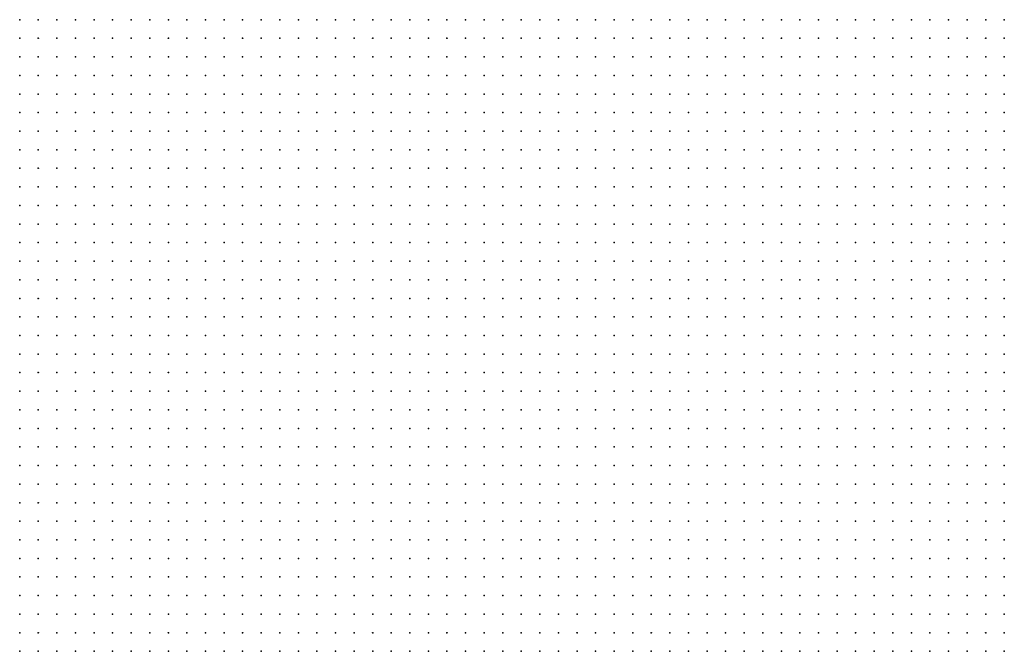
# Model space of a CAD drawing. Units: inches. Extents: x -1.72 to 1.73, y -0.69 to 0.69.
# Drawn here: x -1.08 to -0.97, y -0.22 to -0.16 of the extents above; entities that cross this region are included whole.
import ezdxf

# ---------------------------------------------------------------- set-up
doc = ezdxf.new("R2010")
doc.units = ezdxf.units.IN
doc.header["$MEASUREMENT"] = 0
doc.header["$PDMODE"] = 32
doc.header["$PDSIZE"] = 1e-05
for name, color, linetype in [('layer5', 5, 'Continuous'), ('layer6', 6, 'Continuous'), ('layer7', 7, 'Continuous'), ('layer8', 8, 'Continuous'), ('layer9', 9, 'Continuous')]:
    doc.layers.add(name, color=color, linetype=linetype)

msp = doc.modelspace()

# ---------------------------------------------------------------- linework, layer by layer
at = {"layer": 'layer5', "color": 5}
for p in [(-0.9768, -0.2065), (-0.9748, -0.2065), (-0.9728, -0.2065), (-0.9828, -0.2085), (-0.9808, -0.2085), (-0.9788, -0.2085), (-0.9768, -0.2085), (-0.9748, -0.2085), (-0.9728, -0.2085), (-0.9908, -0.2105), (-0.9888, -0.2105), (-0.9868, -0.2105), (-0.9848, -0.2105), (-0.9828, -0.2105), (-0.9808, -0.2105), (-0.9788, -0.2105), (-0.9768, -0.2105), (-0.9748, -0.2105), (-0.9728, -0.2105), (-0.9988, -0.2125), (-0.9968, -0.2125), (-0.9948, -0.2125), (-0.9928, -0.2125), (-0.9908, -0.2125), (-0.9888, -0.2125), (-0.9868, -0.2125), (-0.9848, -0.2125), (-0.9828, -0.2125), (-0.9808, -0.2125), (-0.9788, -0.2125), (-0.9768, -0.2125), (-0.9748, -0.2125), (-0.9728, -0.2125), (-1.0048, -0.2145), (-1.0028, -0.2145), (-1.0008, -0.2145), (-0.9988, -0.2145), (-0.9968, -0.2145), (-0.9948, -0.2145), (-0.9928, -0.2145), (-0.9908, -0.2145), (-0.9888, -0.2145), (-0.9868, -0.2145), (-0.9848, -0.2145), (-0.9828, -0.2145), (-0.9808, -0.2145), (-0.9788, -0.2145), (-0.9768, -0.2145), (-0.9748, -0.2145), (-0.9728, -0.2145), (-1.0108, -0.2165), (-1.0088, -0.2165), (-1.0068, -0.2165), (-1.0048, -0.2165), (-1.0028, -0.2165), (-1.0008, -0.2165), (-0.9988, -0.2165), (-0.9968, -0.2165), (-0.9948, -0.2165), (-0.9928, -0.2165), (-0.9908, -0.2165), (-0.9888, -0.2165), (-0.9868, -0.2165), (-0.9848, -0.2165), (-0.9828, -0.2165), (-0.9808, -0.2165), (-0.9788, -0.2165), (-0.9768, -0.2165), (-0.9748, -0.2165), (-0.9728, -0.2165), (-1.0188, -0.2185), (-1.0168, -0.2185), (-1.0148, -0.2185), (-1.0128, -0.2185), (-1.0108, -0.2185), (-1.0088, -0.2185), (-1.0068, -0.2185), (-1.0048, -0.2185), (-1.0028, -0.2185), (-1.0008, -0.2185), (-0.9988, -0.2185), (-0.9968, -0.2185), (-0.9948, -0.2185), (-0.9928, -0.2185), (-0.9908, -0.2185), (-0.9888, -0.2185), (-0.9868, -0.2185), (-0.9848, -0.2185), (-0.9828, -0.2185), (-0.9808, -0.2185), (-0.9788, -0.2185), (-0.9768, -0.2185), (-0.9748, -0.2185), (-0.9728, -0.2185), (-1.0248, -0.2205), (-1.0228, -0.2205), (-1.0208, -0.2205), (-1.0188, -0.2205), (-1.0168, -0.2205), (-1.0148, -0.2205), (-1.0128, -0.2205), (-1.0108, -0.2205), (-1.0088, -0.2205), (-1.0068, -0.2205), (-1.0048, -0.2205), (-1.0028, -0.2205), (-1.0008, -0.2205), (-0.9988, -0.2205), (-0.9968, -0.2205), (-0.9948, -0.2205), (-0.9928, -0.2205), (-0.9908, -0.2205), (-0.9888, -0.2205), (-0.9868, -0.2205), (-0.9848, -0.2205), (-0.9828, -0.2205), (-0.9808, -0.2205), (-0.9788, -0.2205), (-0.9768, -0.2205), (-0.9748, -0.2205), (-0.9728, -0.2205), (-1.0308, -0.2225), (-1.0288, -0.2225), (-1.0268, -0.2225), (-1.0248, -0.2225), (-1.0228, -0.2225), (-1.0208, -0.2225), (-1.0188, -0.2225), (-1.0168, -0.2225), (-1.0148, -0.2225), (-1.0128, -0.2225), (-1.0108, -0.2225), (-1.0088, -0.2225), (-1.0068, -0.2225), (-1.0048, -0.2225), (-1.0028, -0.2225), (-1.0008, -0.2225), (-0.9988, -0.2225), (-0.9968, -0.2225), (-0.9948, -0.2225), (-0.9928, -0.2225), (-0.9908, -0.2225), (-0.9888, -0.2225), (-0.9868, -0.2225), (-0.9848, -0.2225), (-0.9828, -0.2225), (-0.9808, -0.2225), (-0.9788, -0.2225), (-0.9768, -0.2225), (-0.9748, -0.2225), (-0.9728, -0.2225), (-1.0368, -0.2245), (-1.0348, -0.2245), (-1.0328, -0.2245), (-1.0308, -0.2245), (-1.0288, -0.2245), (-1.0268, -0.2245), (-1.0248, -0.2245), (-1.0228, -0.2245), (-1.0208, -0.2245), (-1.0188, -0.2245), (-1.0168, -0.2245), (-1.0148, -0.2245), (-1.0128, -0.2245), (-1.0108, -0.2245), (-1.0088, -0.2245), (-1.0068, -0.2245), (-1.0048, -0.2245), (-1.0028, -0.2245), (-1.0008, -0.2245), (-0.9988, -0.2245), (-0.9968, -0.2245), (-0.9948, -0.2245), (-0.9928, -0.2245), (-0.9908, -0.2245), (-0.9888, -0.2245), (-0.9868, -0.2245), (-0.9848, -0.2245), (-0.9828, -0.2245), (-0.9808, -0.2245), (-0.9788, -0.2245), (-0.9768, -0.2245), (-0.9748, -0.2245), (-0.9728, -0.2245)]:
    msp.add_point(p, dxfattribs=at)
at = {"layer": 'layer6', "color": 6}
for p in [(-1.0248, -0.1645), (-1.0228, -0.1645), (-1.0208, -0.1645), (-1.0188, -0.1645), (-1.0168, -0.1645), (-1.0148, -0.1645), (-1.0128, -0.1645), (-1.0108, -0.1645), (-1.0088, -0.1645), (-1.0068, -0.1645), (-1.0048, -0.1645), (-1.0028, -0.1645), (-1.0008, -0.1645), (-0.9988, -0.1645), (-0.9968, -0.1645), (-1.0308, -0.1665), (-1.0288, -0.1665), (-1.0268, -0.1665), (-1.0248, -0.1665), (-1.0228, -0.1665), (-1.0208, -0.1665), (-1.0188, -0.1665), (-1.0168, -0.1665), (-1.0148, -0.1665), (-1.0128, -0.1665), (-1.0108, -0.1665), (-1.0088, -0.1665), (-1.0068, -0.1665), (-1.0048, -0.1665), (-1.0028, -0.1665), (-1.0008, -0.1665), (-0.9988, -0.1665), (-0.9968, -0.1665), (-0.9948, -0.1665), (-0.9928, -0.1665), (-0.9908, -0.1665), (-0.9888, -0.1665), (-1.0348, -0.1685), (-1.0328, -0.1685), (-1.0308, -0.1685), (-1.0288, -0.1685), (-1.0268, -0.1685), (-1.0248, -0.1685), (-1.0228, -0.1685), (-1.0208, -0.1685), (-1.0188, -0.1685), (-1.0168, -0.1685), (-1.0148, -0.1685), (-1.0128, -0.1685), (-1.0108, -0.1685), (-1.0088, -0.1685), (-1.0068, -0.1685), (-1.0048, -0.1685), (-1.0028, -0.1685), (-1.0008, -0.1685), (-0.9988, -0.1685), (-0.9968, -0.1685), (-0.9948, -0.1685), (-0.9928, -0.1685), (-0.9908, -0.1685), (-0.9888, -0.1685), (-0.9868, -0.1685), (-0.9848, -0.1685), (-0.9828, -0.1685), (-1.0388, -0.1705), (-1.0368, -0.1705), (-1.0348, -0.1705), (-1.0328, -0.1705), (-1.0308, -0.1705), (-1.0288, -0.1705), (-1.0268, -0.1705), (-1.0248, -0.1705), (-1.0228, -0.1705), (-1.0208, -0.1705), (-1.0188, -0.1705), (-1.0168, -0.1705), (-1.0148, -0.1705), (-1.0128, -0.1705), (-1.0108, -0.1705), (-1.0088, -0.1705), (-1.0068, -0.1705), (-1.0048, -0.1705), (-1.0028, -0.1705), (-1.0008, -0.1705), (-0.9988, -0.1705), (-0.9968, -0.1705), (-0.9948, -0.1705), (-0.9928, -0.1705), (-0.9908, -0.1705), (-0.9888, -0.1705), (-0.9868, -0.1705), (-0.9848, -0.1705), (-0.9828, -0.1705), (-0.9808, -0.1705), (-0.9788, -0.1705), (-0.9768, -0.1705), (-1.0428, -0.1725), (-1.0408, -0.1725), (-1.0388, -0.1725), (-1.0368, -0.1725), (-1.0348, -0.1725), (-1.0328, -0.1725), (-1.0308, -0.1725), (-1.0288, -0.1725), (-1.0268, -0.1725), (-1.0248, -0.1725), (-1.0228, -0.1725), (-1.0208, -0.1725), (-1.0188, -0.1725), (-1.0168, -0.1725), (-1.0148, -0.1725), (-1.0128, -0.1725), (-1.0108, -0.1725), (-1.0088, -0.1725), (-1.0068, -0.1725), (-1.0048, -0.1725), (-1.0028, -0.1725), (-1.0008, -0.1725), (-0.9988, -0.1725), (-0.9968, -0.1725), (-0.9948, -0.1725), (-0.9928, -0.1725), (-0.9908, -0.1725), (-0.9888, -0.1725), (-0.9868, -0.1725), (-0.9848, -0.1725), (-0.9828, -0.1725), (-0.9808, -0.1725), (-0.9788, -0.1725), (-0.9768, -0.1725), (-0.9748, -0.1725), (-0.9728, -0.1725), (-1.0448, -0.1745), (-1.0428, -0.1745), (-1.0408, -0.1745), (-1.0388, -0.1745), (-1.0368, -0.1745), (-1.0348, -0.1745), (-1.0328, -0.1745), (-1.0308, -0.1745), (-1.0288, -0.1745), (-1.0268, -0.1745), (-1.0248, -0.1745), (-1.0228, -0.1745), (-1.0208, -0.1745), (-1.0188, -0.1745), (-1.0168, -0.1745), (-1.0148, -0.1745), (-1.0128, -0.1745), (-1.0108, -0.1745), (-1.0088, -0.1745), (-1.0068, -0.1745), (-1.0048, -0.1745), (-1.0028, -0.1745), (-1.0008, -0.1745), (-0.9988, -0.1745), (-0.9968, -0.1745), (-0.9948, -0.1745), (-0.9928, -0.1745), (-0.9908, -0.1745), (-0.9888, -0.1745), (-0.9868, -0.1745), (-0.9848, -0.1745), (-0.9828, -0.1745), (-0.9808, -0.1745), (-0.9788, -0.1745), (-0.9768, -0.1745), (-0.9748, -0.1745), (-0.9728, -0.1745), (-1.0468, -0.1765), (-1.0448, -0.1765), (-1.0428, -0.1765), (-1.0408, -0.1765), (-1.0388, -0.1765), (-1.0368, -0.1765), (-1.0348, -0.1765), (-1.0328, -0.1765), (-1.0308, -0.1765), (-1.0288, -0.1765), (-1.0268, -0.1765), (-1.0248, -0.1765), (-1.0228, -0.1765), (-1.0208, -0.1765), (-1.0188, -0.1765), (-1.0168, -0.1765), (-1.0148, -0.1765), (-1.0128, -0.1765), (-1.0108, -0.1765), (-1.0088, -0.1765), (-1.0068, -0.1765), (-1.0048, -0.1765), (-1.0028, -0.1765), (-1.0008, -0.1765), (-0.9988, -0.1765), (-0.9968, -0.1765), (-0.9948, -0.1765), (-0.9928, -0.1765), (-0.9908, -0.1765), (-0.9888, -0.1765), (-0.9868, -0.1765), (-0.9848, -0.1765), (-0.9828, -0.1765), (-0.9808, -0.1765), (-0.9788, -0.1765), (-0.9768, -0.1765), (-0.9748, -0.1765), (-0.9728, -0.1765), (-1.0488, -0.1785), (-1.0468, -0.1785), (-1.0448, -0.1785), (-1.0428, -0.1785), (-1.0408, -0.1785), (-1.0388, -0.1785), (-1.0368, -0.1785), (-1.0348, -0.1785), (-1.0328, -0.1785), (-1.0308, -0.1785), (-1.0288, -0.1785), (-1.0268, -0.1785), (-1.0248, -0.1785), (-1.0228, -0.1785), (-1.0208, -0.1785), (-1.0188, -0.1785), (-1.0168, -0.1785), (-1.0148, -0.1785), (-1.0128, -0.1785), (-1.0108, -0.1785), (-1.0088, -0.1785), (-1.0068, -0.1785), (-1.0048, -0.1785), (-1.0028, -0.1785), (-1.0008, -0.1785), (-0.9988, -0.1785), (-0.9968, -0.1785), (-0.9948, -0.1785), (-0.9928, -0.1785), (-0.9908, -0.1785), (-0.9888, -0.1785), (-0.9868, -0.1785), (-0.9848, -0.1785), (-0.9828, -0.1785), (-0.9808, -0.1785), (-0.9788, -0.1785), (-0.9768, -0.1785), (-0.9748, -0.1785), (-0.9728, -0.1785), (-1.0508, -0.1805), (-1.0488, -0.1805), (-1.0468, -0.1805), (-1.0448, -0.1805), (-1.0428, -0.1805), (-1.0408, -0.1805), (-1.0388, -0.1805), (-1.0368, -0.1805), (-1.0348, -0.1805), (-1.0328, -0.1805), (-1.0308, -0.1805), (-1.0288, -0.1805), (-1.0268, -0.1805), (-1.0248, -0.1805), (-1.0228, -0.1805), (-1.0208, -0.1805), (-1.0188, -0.1805), (-1.0168, -0.1805), (-1.0148, -0.1805), (-1.0128, -0.1805), (-1.0108, -0.1805), (-1.0088, -0.1805), (-1.0068, -0.1805), (-1.0048, -0.1805), (-1.0028, -0.1805), (-1.0008, -0.1805), (-0.9988, -0.1805), (-0.9968, -0.1805), (-0.9948, -0.1805), (-0.9928, -0.1805), (-0.9908, -0.1805), (-0.9888, -0.1805), (-0.9868, -0.1805), (-0.9848, -0.1805), (-0.9828, -0.1805), (-0.9808, -0.1805), (-0.9788, -0.1805), (-0.9768, -0.1805), (-0.9748, -0.1805), (-0.9728, -0.1805), (-1.0528, -0.1825), (-1.0508, -0.1825), (-1.0488, -0.1825), (-1.0468, -0.1825), (-1.0448, -0.1825), (-1.0428, -0.1825), (-1.0408, -0.1825), (-1.0388, -0.1825), (-1.0368, -0.1825), (-1.0348, -0.1825), (-1.0328, -0.1825), (-1.0308, -0.1825), (-1.0288, -0.1825), (-1.0268, -0.1825), (-1.0248, -0.1825), (-1.0228, -0.1825), (-1.0208, -0.1825), (-1.0188, -0.1825), (-1.0168, -0.1825), (-1.0148, -0.1825), (-1.0128, -0.1825), (-1.0108, -0.1825), (-1.0088, -0.1825), (-1.0068, -0.1825), (-1.0048, -0.1825), (-1.0028, -0.1825), (-1.0008, -0.1825), (-0.9988, -0.1825), (-0.9968, -0.1825), (-0.9948, -0.1825), (-0.9928, -0.1825), (-0.9908, -0.1825), (-0.9888, -0.1825), (-0.9868, -0.1825), (-0.9848, -0.1825), (-0.9828, -0.1825), (-0.9808, -0.1825), (-0.9788, -0.1825), (-0.9768, -0.1825), (-0.9748, -0.1825), (-0.9728, -0.1825), (-1.0548, -0.1845), (-1.0528, -0.1845), (-1.0508, -0.1845), (-1.0488, -0.1845), (-1.0468, -0.1845), (-1.0448, -0.1845), (-1.0428, -0.1845), (-1.0408, -0.1845), (-1.0388, -0.1845), (-1.0368, -0.1845), (-1.0348, -0.1845), (-1.0328, -0.1845), (-1.0308, -0.1845), (-1.0288, -0.1845), (-1.0268, -0.1845), (-1.0248, -0.1845), (-1.0228, -0.1845), (-1.0208, -0.1845), (-1.0188, -0.1845), (-1.0168, -0.1845), (-1.0148, -0.1845), (-1.0128, -0.1845), (-1.0108, -0.1845), (-1.0088, -0.1845), (-1.0068, -0.1845), (-1.0048, -0.1845), (-1.0028, -0.1845), (-1.0008, -0.1845), (-0.9988, -0.1845), (-0.9968, -0.1845), (-0.9948, -0.1845), (-0.9928, -0.1845), (-0.9908, -0.1845), (-0.9888, -0.1845), (-0.9868, -0.1845), (-0.9848, -0.1845), (-0.9828, -0.1845), (-0.9808, -0.1845), (-0.9788, -0.1845), (-0.9768, -0.1845), (-0.9748, -0.1845), (-0.9728, -0.1845), (-1.0568, -0.1865), (-1.0548, -0.1865), (-1.0528, -0.1865), (-1.0508, -0.1865), (-1.0488, -0.1865), (-1.0468, -0.1865), (-1.0448, -0.1865), (-1.0428, -0.1865), (-1.0408, -0.1865), (-1.0388, -0.1865), (-1.0368, -0.1865), (-1.0348, -0.1865), (-1.0328, -0.1865), (-1.0308, -0.1865), (-1.0288, -0.1865), (-1.0268, -0.1865), (-1.0248, -0.1865), (-1.0228, -0.1865), (-1.0208, -0.1865), (-1.0188, -0.1865), (-1.0168, -0.1865), (-1.0148, -0.1865), (-1.0128, -0.1865), (-1.0108, -0.1865), (-1.0088, -0.1865), (-1.0068, -0.1865), (-1.0048, -0.1865), (-1.0028, -0.1865), (-1.0008, -0.1865), (-0.9988, -0.1865), (-0.9968, -0.1865), (-0.9948, -0.1865), (-0.9928, -0.1865), (-0.9908, -0.1865), (-0.9888, -0.1865), (-0.9868, -0.1865), (-0.9848, -0.1865), (-0.9828, -0.1865), (-0.9808, -0.1865), (-0.9788, -0.1865), (-0.9768, -0.1865), (-0.9748, -0.1865), (-0.9728, -0.1865), (-1.0588, -0.1885), (-1.0568, -0.1885), (-1.0548, -0.1885), (-1.0528, -0.1885), (-1.0508, -0.1885), (-1.0488, -0.1885), (-1.0468, -0.1885), (-1.0448, -0.1885), (-1.0428, -0.1885), (-1.0408, -0.1885), (-1.0388, -0.1885), (-1.0368, -0.1885), (-1.0348, -0.1885), (-1.0328, -0.1885), (-1.0308, -0.1885), (-1.0288, -0.1885), (-1.0268, -0.1885), (-1.0248, -0.1885), (-1.0228, -0.1885), (-1.0208, -0.1885), (-1.0188, -0.1885), (-1.0168, -0.1885), (-1.0148, -0.1885), (-1.0128, -0.1885), (-1.0108, -0.1885), (-1.0088, -0.1885), (-1.0068, -0.1885), (-1.0048, -0.1885), (-1.0028, -0.1885), (-1.0008, -0.1885), (-0.9988, -0.1885), (-0.9968, -0.1885), (-0.9948, -0.1885), (-0.9928, -0.1885), (-0.9908, -0.1885), (-0.9888, -0.1885), (-0.9868, -0.1885), (-0.9848, -0.1885), (-0.9828, -0.1885), (-0.9808, -0.1885), (-0.9788, -0.1885), (-0.9768, -0.1885), (-0.9748, -0.1885), (-0.9728, -0.1885), (-1.0608, -0.1905), (-1.0588, -0.1905), (-1.0568, -0.1905), (-1.0548, -0.1905), (-1.0528, -0.1905), (-1.0508, -0.1905), (-1.0488, -0.1905), (-1.0468, -0.1905), (-1.0448, -0.1905), (-1.0428, -0.1905), (-1.0408, -0.1905), (-1.0388, -0.1905), (-1.0368, -0.1905), (-1.0348, -0.1905), (-1.0328, -0.1905), (-1.0308, -0.1905), (-1.0288, -0.1905), (-1.0268, -0.1905), (-1.0248, -0.1905), (-1.0228, -0.1905), (-1.0208, -0.1905), (-1.0188, -0.1905), (-1.0168, -0.1905), (-1.0148, -0.1905), (-1.0128, -0.1905), (-1.0108, -0.1905), (-1.0088, -0.1905), (-1.0068, -0.1905), (-1.0048, -0.1905), (-1.0028, -0.1905), (-1.0008, -0.1905), (-0.9988, -0.1905), (-0.9968, -0.1905), (-0.9948, -0.1905), (-0.9928, -0.1905), (-0.9908, -0.1905), (-0.9888, -0.1905), (-0.9868, -0.1905), (-0.9848, -0.1905), (-0.9828, -0.1905), (-0.9808, -0.1905), (-0.9788, -0.1905), (-0.9768, -0.1905), (-0.9748, -0.1905), (-0.9728, -0.1905), (-1.0628, -0.1925), (-1.0608, -0.1925), (-1.0588, -0.1925), (-1.0568, -0.1925), (-1.0548, -0.1925), (-1.0528, -0.1925), (-1.0508, -0.1925), (-1.0488, -0.1925), (-1.0468, -0.1925), (-1.0448, -0.1925), (-1.0428, -0.1925), (-1.0408, -0.1925), (-1.0388, -0.1925), (-1.0368, -0.1925), (-1.0348, -0.1925), (-1.0328, -0.1925), (-1.0308, -0.1925), (-1.0288, -0.1925), (-1.0268, -0.1925), (-1.0248, -0.1925), (-1.0228, -0.1925), (-1.0208, -0.1925), (-1.0188, -0.1925), (-1.0168, -0.1925), (-1.0148, -0.1925), (-1.0128, -0.1925), (-1.0108, -0.1925), (-1.0088, -0.1925), (-1.0068, -0.1925), (-1.0048, -0.1925), (-1.0028, -0.1925), (-1.0008, -0.1925), (-0.9988, -0.1925), (-0.9968, -0.1925), (-0.9948, -0.1925), (-0.9928, -0.1925), (-0.9908, -0.1925), (-0.9888, -0.1925), (-0.9868, -0.1925), (-0.9848, -0.1925), (-0.9828, -0.1925), (-0.9808, -0.1925), (-0.9788, -0.1925), (-0.9768, -0.1925), (-0.9748, -0.1925), (-0.9728, -0.1925), (-1.0628, -0.1945), (-1.0608, -0.1945), (-1.0588, -0.1945), (-1.0568, -0.1945), (-1.0548, -0.1945), (-1.0528, -0.1945), (-1.0508, -0.1945), (-1.0488, -0.1945), (-1.0468, -0.1945), (-1.0448, -0.1945), (-1.0428, -0.1945), (-1.0408, -0.1945), (-1.0388, -0.1945), (-1.0368, -0.1945), (-1.0348, -0.1945), (-1.0328, -0.1945), (-1.0308, -0.1945), (-1.0288, -0.1945), (-1.0268, -0.1945), (-1.0248, -0.1945), (-1.0228, -0.1945), (-1.0208, -0.1945), (-1.0188, -0.1945), (-1.0168, -0.1945), (-1.0148, -0.1945), (-1.0128, -0.1945), (-1.0108, -0.1945), (-1.0088, -0.1945), (-1.0068, -0.1945), (-1.0048, -0.1945), (-1.0028, -0.1945), (-1.0008, -0.1945), (-0.9988, -0.1945), (-0.9968, -0.1945), (-0.9948, -0.1945), (-0.9928, -0.1945), (-0.9908, -0.1945), (-0.9888, -0.1945), (-0.9868, -0.1945), (-0.9848, -0.1945), (-0.9828, -0.1945), (-0.9808, -0.1945), (-0.9788, -0.1945), (-0.9768, -0.1945), (-0.9748, -0.1945), (-0.9728, -0.1945), (-1.0648, -0.1965), (-1.0628, -0.1965), (-1.0608, -0.1965), (-1.0588, -0.1965), (-1.0568, -0.1965), (-1.0548, -0.1965), (-1.0528, -0.1965), (-1.0508, -0.1965), (-1.0488, -0.1965), (-1.0468, -0.1965), (-1.0448, -0.1965), (-1.0428, -0.1965), (-1.0408, -0.1965), (-1.0388, -0.1965), (-1.0368, -0.1965), (-1.0348, -0.1965), (-1.0328, -0.1965), (-1.0308, -0.1965), (-1.0288, -0.1965), (-1.0268, -0.1965), (-1.0248, -0.1965), (-1.0228, -0.1965), (-1.0208, -0.1965), (-1.0188, -0.1965), (-1.0168, -0.1965), (-1.0148, -0.1965), (-1.0128, -0.1965), (-1.0108, -0.1965), (-1.0088, -0.1965), (-1.0068, -0.1965), (-1.0048, -0.1965), (-1.0028, -0.1965), (-1.0008, -0.1965), (-0.9988, -0.1965), (-0.9968, -0.1965), (-0.9948, -0.1965), (-0.9928, -0.1965), (-0.9908, -0.1965), (-0.9888, -0.1965), (-0.9868, -0.1965), (-0.9848, -0.1965), (-0.9828, -0.1965), (-0.9808, -0.1965), (-0.9788, -0.1965), (-0.9768, -0.1965), (-0.9748, -0.1965), (-0.9728, -0.1965), (-1.0668, -0.1985), (-1.0648, -0.1985), (-1.0628, -0.1985), (-1.0608, -0.1985), (-1.0588, -0.1985), (-1.0568, -0.1985), (-1.0548, -0.1985), (-1.0528, -0.1985), (-1.0508, -0.1985), (-1.0488, -0.1985), (-1.0468, -0.1985), (-1.0448, -0.1985), (-1.0428, -0.1985), (-1.0408, -0.1985), (-1.0388, -0.1985), (-1.0368, -0.1985), (-1.0348, -0.1985), (-1.0328, -0.1985), (-1.0308, -0.1985), (-1.0288, -0.1985), (-1.0268, -0.1985), (-1.0248, -0.1985), (-1.0228, -0.1985), (-1.0208, -0.1985), (-1.0188, -0.1985), (-1.0168, -0.1985), (-1.0148, -0.1985), (-1.0128, -0.1985), (-1.0108, -0.1985), (-1.0088, -0.1985), (-1.0068, -0.1985), (-1.0048, -0.1985), (-1.0028, -0.1985), (-1.0008, -0.1985), (-0.9988, -0.1985), (-0.9968, -0.1985), (-0.9948, -0.1985), (-0.9928, -0.1985), (-0.9908, -0.1985), (-0.9888, -0.1985), (-0.9868, -0.1985), (-0.9848, -0.1985), (-0.9828, -0.1985), (-0.9808, -0.1985), (-0.9788, -0.1985), (-0.9768, -0.1985), (-0.9748, -0.1985), (-0.9728, -0.1985), (-1.0668, -0.2005), (-1.0648, -0.2005), (-1.0628, -0.2005), (-1.0608, -0.2005), (-1.0588, -0.2005), (-1.0568, -0.2005), (-1.0548, -0.2005), (-1.0528, -0.2005), (-1.0508, -0.2005), (-1.0488, -0.2005), (-1.0468, -0.2005), (-1.0448, -0.2005), (-1.0428, -0.2005), (-1.0408, -0.2005), (-1.0388, -0.2005), (-1.0368, -0.2005), (-1.0348, -0.2005), (-1.0328, -0.2005), (-1.0308, -0.2005), (-1.0288, -0.2005), (-1.0268, -0.2005), (-1.0248, -0.2005), (-1.0228, -0.2005), (-1.0208, -0.2005), (-1.0188, -0.2005), (-1.0168, -0.2005), (-1.0148, -0.2005), (-1.0128, -0.2005), (-1.0108, -0.2005), (-1.0088, -0.2005), (-1.0068, -0.2005), (-1.0048, -0.2005), (-1.0028, -0.2005), (-1.0008, -0.2005), (-0.9988, -0.2005), (-0.9968, -0.2005), (-0.9948, -0.2005), (-0.9928, -0.2005), (-0.9908, -0.2005), (-0.9888, -0.2005), (-0.9868, -0.2005), (-0.9848, -0.2005), (-0.9828, -0.2005), (-0.9808, -0.2005), (-0.9788, -0.2005), (-0.9768, -0.2005), (-0.9748, -0.2005), (-0.9728, -0.2005), (-1.0688, -0.2025), (-1.0668, -0.2025), (-1.0648, -0.2025), (-1.0628, -0.2025), (-1.0608, -0.2025), (-1.0588, -0.2025), (-1.0568, -0.2025), (-1.0548, -0.2025), (-1.0528, -0.2025), (-1.0508, -0.2025), (-1.0488, -0.2025), (-1.0468, -0.2025), (-1.0448, -0.2025), (-1.0428, -0.2025), (-1.0408, -0.2025), (-1.0388, -0.2025), (-1.0368, -0.2025), (-1.0348, -0.2025), (-1.0328, -0.2025), (-1.0308, -0.2025), (-1.0288, -0.2025), (-1.0268, -0.2025), (-1.0248, -0.2025), (-1.0228, -0.2025), (-1.0208, -0.2025), (-1.0188, -0.2025), (-1.0168, -0.2025), (-1.0148, -0.2025), (-1.0128, -0.2025), (-1.0108, -0.2025), (-1.0088, -0.2025), (-1.0068, -0.2025), (-1.0048, -0.2025), (-1.0028, -0.2025), (-1.0008, -0.2025), (-0.9988, -0.2025), (-0.9968, -0.2025), (-0.9948, -0.2025), (-0.9928, -0.2025), (-0.9908, -0.2025), (-0.9888, -0.2025), (-0.9868, -0.2025), (-0.9848, -0.2025), (-0.9828, -0.2025), (-0.9808, -0.2025), (-0.9788, -0.2025), (-0.9768, -0.2025), (-0.9748, -0.2025), (-0.9728, -0.2025), (-1.0708, -0.2045), (-1.0688, -0.2045), (-1.0668, -0.2045), (-1.0648, -0.2045), (-1.0628, -0.2045), (-1.0608, -0.2045), (-1.0588, -0.2045), (-1.0568, -0.2045), (-1.0548, -0.2045), (-1.0528, -0.2045), (-1.0508, -0.2045), (-1.0488, -0.2045), (-1.0468, -0.2045), (-1.0448, -0.2045), (-1.0428, -0.2045), (-1.0408, -0.2045), (-1.0388, -0.2045), (-1.0368, -0.2045), (-1.0348, -0.2045), (-1.0328, -0.2045), (-1.0308, -0.2045), (-1.0288, -0.2045), (-1.0268, -0.2045), (-1.0248, -0.2045), (-1.0228, -0.2045), (-1.0208, -0.2045), (-1.0188, -0.2045), (-1.0168, -0.2045), (-1.0148, -0.2045), (-1.0128, -0.2045), (-1.0108, -0.2045), (-1.0088, -0.2045), (-1.0068, -0.2045), (-1.0048, -0.2045), (-1.0028, -0.2045), (-1.0008, -0.2045), (-0.9988, -0.2045), (-0.9968, -0.2045), (-0.9948, -0.2045), (-0.9928, -0.2045), (-0.9908, -0.2045), (-0.9888, -0.2045), (-0.9868, -0.2045), (-0.9848, -0.2045), (-0.9828, -0.2045), (-0.9808, -0.2045), (-0.9788, -0.2045), (-0.9768, -0.2045), (-0.9748, -0.2045), (-0.9728, -0.2045), (-1.0708, -0.2065), (-1.0688, -0.2065), (-1.0668, -0.2065), (-1.0648, -0.2065), (-1.0628, -0.2065), (-1.0608, -0.2065), (-1.0588, -0.2065), (-1.0568, -0.2065), (-1.0548, -0.2065), (-1.0528, -0.2065), (-1.0508, -0.2065), (-1.0488, -0.2065), (-1.0468, -0.2065), (-1.0448, -0.2065), (-1.0428, -0.2065), (-1.0408, -0.2065), (-1.0388, -0.2065), (-1.0368, -0.2065), (-1.0348, -0.2065), (-1.0328, -0.2065), (-1.0308, -0.2065), (-1.0288, -0.2065), (-1.0268, -0.2065), (-1.0248, -0.2065), (-1.0228, -0.2065), (-1.0208, -0.2065), (-1.0188, -0.2065), (-1.0168, -0.2065), (-1.0148, -0.2065), (-1.0128, -0.2065), (-1.0108, -0.2065), (-1.0088, -0.2065), (-1.0068, -0.2065), (-1.0048, -0.2065), (-1.0028, -0.2065), (-1.0008, -0.2065), (-0.9988, -0.2065), (-0.9968, -0.2065), (-0.9948, -0.2065), (-0.9928, -0.2065), (-0.9908, -0.2065), (-0.9888, -0.2065), (-0.9868, -0.2065), (-0.9848, -0.2065), (-0.9828, -0.2065), (-0.9808, -0.2065), (-0.9788, -0.2065), (-1.0728, -0.2085), (-1.0708, -0.2085), (-1.0688, -0.2085), (-1.0668, -0.2085), (-1.0648, -0.2085), (-1.0628, -0.2085), (-1.0608, -0.2085), (-1.0588, -0.2085), (-1.0568, -0.2085), (-1.0548, -0.2085), (-1.0528, -0.2085), (-1.0508, -0.2085), (-1.0488, -0.2085), (-1.0468, -0.2085), (-1.0448, -0.2085), (-1.0428, -0.2085), (-1.0408, -0.2085), (-1.0388, -0.2085), (-1.0368, -0.2085), (-1.0348, -0.2085), (-1.0328, -0.2085), (-1.0308, -0.2085), (-1.0288, -0.2085), (-1.0268, -0.2085), (-1.0248, -0.2085), (-1.0228, -0.2085), (-1.0208, -0.2085), (-1.0188, -0.2085), (-1.0168, -0.2085), (-1.0148, -0.2085), (-1.0128, -0.2085), (-1.0108, -0.2085), (-1.0088, -0.2085), (-1.0068, -0.2085), (-1.0048, -0.2085), (-1.0028, -0.2085), (-1.0008, -0.2085), (-0.9988, -0.2085), (-0.9968, -0.2085), (-0.9948, -0.2085), (-0.9928, -0.2085), (-0.9908, -0.2085), (-0.9888, -0.2085), (-0.9868, -0.2085), (-0.9848, -0.2085), (-1.0728, -0.2105), (-1.0708, -0.2105), (-1.0688, -0.2105), (-1.0668, -0.2105), (-1.0648, -0.2105), (-1.0628, -0.2105), (-1.0608, -0.2105), (-1.0588, -0.2105), (-1.0568, -0.2105), (-1.0548, -0.2105), (-1.0528, -0.2105), (-1.0508, -0.2105), (-1.0488, -0.2105), (-1.0468, -0.2105), (-1.0448, -0.2105), (-1.0428, -0.2105), (-1.0408, -0.2105), (-1.0388, -0.2105), (-1.0368, -0.2105), (-1.0348, -0.2105), (-1.0328, -0.2105), (-1.0308, -0.2105), (-1.0288, -0.2105), (-1.0268, -0.2105), (-1.0248, -0.2105), (-1.0228, -0.2105), (-1.0208, -0.2105), (-1.0188, -0.2105), (-1.0168, -0.2105), (-1.0148, -0.2105), (-1.0128, -0.2105), (-1.0108, -0.2105), (-1.0088, -0.2105), (-1.0068, -0.2105), (-1.0048, -0.2105), (-1.0028, -0.2105), (-1.0008, -0.2105), (-0.9988, -0.2105), (-0.9968, -0.2105), (-0.9948, -0.2105), (-0.9928, -0.2105), (-1.0748, -0.2125), (-1.0728, -0.2125), (-1.0708, -0.2125), (-1.0688, -0.2125), (-1.0668, -0.2125), (-1.0648, -0.2125), (-1.0628, -0.2125), (-1.0608, -0.2125), (-1.0588, -0.2125), (-1.0568, -0.2125), (-1.0548, -0.2125), (-1.0528, -0.2125), (-1.0508, -0.2125), (-1.0488, -0.2125), (-1.0468, -0.2125), (-1.0448, -0.2125), (-1.0428, -0.2125), (-1.0408, -0.2125), (-1.0388, -0.2125), (-1.0368, -0.2125), (-1.0348, -0.2125), (-1.0328, -0.2125), (-1.0308, -0.2125), (-1.0288, -0.2125), (-1.0268, -0.2125), (-1.0248, -0.2125), (-1.0228, -0.2125), (-1.0208, -0.2125), (-1.0188, -0.2125), (-1.0168, -0.2125), (-1.0148, -0.2125), (-1.0128, -0.2125), (-1.0108, -0.2125), (-1.0088, -0.2125), (-1.0068, -0.2125), (-1.0048, -0.2125), (-1.0028, -0.2125), (-1.0008, -0.2125), (-1.0768, -0.2145), (-1.0748, -0.2145), (-1.0728, -0.2145), (-1.0708, -0.2145), (-1.0688, -0.2145), (-1.0668, -0.2145), (-1.0648, -0.2145), (-1.0628, -0.2145), (-1.0608, -0.2145), (-1.0588, -0.2145), (-1.0568, -0.2145), (-1.0548, -0.2145), (-1.0528, -0.2145), (-1.0508, -0.2145), (-1.0488, -0.2145), (-1.0468, -0.2145), (-1.0448, -0.2145), (-1.0428, -0.2145), (-1.0408, -0.2145), (-1.0388, -0.2145), (-1.0368, -0.2145), (-1.0348, -0.2145), (-1.0328, -0.2145), (-1.0308, -0.2145), (-1.0288, -0.2145), (-1.0268, -0.2145), (-1.0248, -0.2145), (-1.0228, -0.2145), (-1.0208, -0.2145), (-1.0188, -0.2145), (-1.0168, -0.2145), (-1.0148, -0.2145), (-1.0128, -0.2145), (-1.0108, -0.2145), (-1.0088, -0.2145), (-1.0068, -0.2145), (-1.0768, -0.2165), (-1.0748, -0.2165), (-1.0728, -0.2165), (-1.0708, -0.2165), (-1.0688, -0.2165), (-1.0668, -0.2165), (-1.0648, -0.2165), (-1.0628, -0.2165), (-1.0608, -0.2165), (-1.0588, -0.2165), (-1.0568, -0.2165), (-1.0548, -0.2165), (-1.0528, -0.2165), (-1.0508, -0.2165), (-1.0488, -0.2165), (-1.0468, -0.2165), (-1.0448, -0.2165), (-1.0428, -0.2165), (-1.0408, -0.2165), (-1.0388, -0.2165), (-1.0368, -0.2165), (-1.0348, -0.2165), (-1.0328, -0.2165), (-1.0308, -0.2165), (-1.0288, -0.2165), (-1.0268, -0.2165), (-1.0248, -0.2165), (-1.0228, -0.2165), (-1.0208, -0.2165), (-1.0188, -0.2165), (-1.0168, -0.2165), (-1.0148, -0.2165), (-1.0128, -0.2165), (-1.0788, -0.2185), (-1.0768, -0.2185), (-1.0748, -0.2185), (-1.0728, -0.2185), (-1.0708, -0.2185), (-1.0688, -0.2185), (-1.0668, -0.2185), (-1.0648, -0.2185), (-1.0628, -0.2185), (-1.0608, -0.2185), (-1.0588, -0.2185), (-1.0568, -0.2185), (-1.0548, -0.2185), (-1.0528, -0.2185), (-1.0508, -0.2185), (-1.0488, -0.2185), (-1.0468, -0.2185), (-1.0448, -0.2185), (-1.0428, -0.2185), (-1.0408, -0.2185), (-1.0388, -0.2185), (-1.0368, -0.2185), (-1.0348, -0.2185), (-1.0328, -0.2185), (-1.0308, -0.2185), (-1.0288, -0.2185), (-1.0268, -0.2185), (-1.0248, -0.2185), (-1.0228, -0.2185), (-1.0208, -0.2185), (-1.0788, -0.2205), (-1.0768, -0.2205), (-1.0748, -0.2205), (-1.0728, -0.2205), (-1.0708, -0.2205), (-1.0688, -0.2205), (-1.0668, -0.2205), (-1.0648, -0.2205), (-1.0628, -0.2205), (-1.0608, -0.2205), (-1.0588, -0.2205), (-1.0568, -0.2205), (-1.0548, -0.2205), (-1.0528, -0.2205), (-1.0508, -0.2205), (-1.0488, -0.2205), (-1.0468, -0.2205), (-1.0448, -0.2205), (-1.0428, -0.2205), (-1.0408, -0.2205), (-1.0388, -0.2205), (-1.0368, -0.2205), (-1.0348, -0.2205), (-1.0328, -0.2205), (-1.0308, -0.2205), (-1.0288, -0.2205), (-1.0268, -0.2205), (-1.0788, -0.2225), (-1.0768, -0.2225), (-1.0748, -0.2225), (-1.0728, -0.2225), (-1.0708, -0.2225), (-1.0688, -0.2225), (-1.0668, -0.2225), (-1.0648, -0.2225), (-1.0628, -0.2225), (-1.0608, -0.2225), (-1.0588, -0.2225), (-1.0568, -0.2225), (-1.0548, -0.2225), (-1.0528, -0.2225), (-1.0508, -0.2225), (-1.0488, -0.2225), (-1.0468, -0.2225), (-1.0448, -0.2225), (-1.0428, -0.2225), (-1.0408, -0.2225), (-1.0388, -0.2225), (-1.0368, -0.2225), (-1.0348, -0.2225), (-1.0328, -0.2225), (-1.0788, -0.2245), (-1.0768, -0.2245), (-1.0748, -0.2245), (-1.0728, -0.2245), (-1.0708, -0.2245), (-1.0688, -0.2245), (-1.0668, -0.2245), (-1.0648, -0.2245), (-1.0628, -0.2245), (-1.0608, -0.2245), (-1.0588, -0.2245), (-1.0568, -0.2245), (-1.0548, -0.2245), (-1.0528, -0.2245), (-1.0508, -0.2245), (-1.0488, -0.2245), (-1.0468, -0.2245), (-1.0448, -0.2245), (-1.0428, -0.2245), (-1.0408, -0.2245), (-1.0388, -0.2245)]:
    msp.add_point(p, dxfattribs=at)
at = {"layer": 'layer7', "color": 7}
for p in [(-1.0328, -0.1565), (-1.0308, -0.1565), (-1.0288, -0.1565), (-1.0268, -0.1565), (-1.0248, -0.1565), (-1.0228, -0.1565), (-1.0208, -0.1565), (-1.0188, -0.1565), (-1.0168, -0.1565), (-1.0148, -0.1565), (-1.0128, -0.1565), (-1.0108, -0.1565), (-1.0088, -0.1565), (-1.0068, -0.1565), (-1.0048, -0.1565), (-1.0028, -0.1565), (-1.0008, -0.1565), (-0.9988, -0.1565), (-0.9968, -0.1565), (-0.9948, -0.1565), (-0.9928, -0.1565), (-0.9908, -0.1565), (-0.9888, -0.1565), (-0.9868, -0.1565), (-0.9848, -0.1565), (-0.9828, -0.1565), (-0.9808, -0.1565), (-0.9788, -0.1565), (-0.9768, -0.1565), (-0.9748, -0.1565), (-0.9728, -0.1565), (-1.0368, -0.1585), (-1.0348, -0.1585), (-1.0328, -0.1585), (-1.0308, -0.1585), (-1.0288, -0.1585), (-1.0268, -0.1585), (-1.0248, -0.1585), (-1.0228, -0.1585), (-1.0208, -0.1585), (-1.0188, -0.1585), (-1.0168, -0.1585), (-1.0148, -0.1585), (-1.0128, -0.1585), (-1.0108, -0.1585), (-1.0088, -0.1585), (-1.0068, -0.1585), (-1.0048, -0.1585), (-1.0028, -0.1585), (-1.0008, -0.1585), (-0.9988, -0.1585), (-0.9968, -0.1585), (-0.9948, -0.1585), (-0.9928, -0.1585), (-0.9908, -0.1585), (-0.9888, -0.1585), (-0.9868, -0.1585), (-0.9848, -0.1585), (-0.9828, -0.1585), (-0.9808, -0.1585), (-0.9788, -0.1585), (-0.9768, -0.1585), (-0.9748, -0.1585), (-0.9728, -0.1585), (-1.0408, -0.1605), (-1.0388, -0.1605), (-1.0368, -0.1605), (-1.0348, -0.1605), (-1.0328, -0.1605), (-1.0308, -0.1605), (-1.0288, -0.1605), (-1.0268, -0.1605), (-1.0248, -0.1605), (-1.0228, -0.1605), (-1.0208, -0.1605), (-1.0188, -0.1605), (-1.0168, -0.1605), (-1.0148, -0.1605), (-1.0128, -0.1605), (-1.0108, -0.1605), (-1.0088, -0.1605), (-1.0068, -0.1605), (-1.0048, -0.1605), (-1.0028, -0.1605), (-1.0008, -0.1605), (-0.9988, -0.1605), (-0.9968, -0.1605), (-0.9948, -0.1605), (-0.9928, -0.1605), (-0.9908, -0.1605), (-0.9888, -0.1605), (-0.9868, -0.1605), (-0.9848, -0.1605), (-0.9828, -0.1605), (-0.9808, -0.1605), (-0.9788, -0.1605), (-0.9768, -0.1605), (-0.9748, -0.1605), (-0.9728, -0.1605), (-1.0448, -0.1625), (-1.0428, -0.1625), (-1.0408, -0.1625), (-1.0388, -0.1625), (-1.0368, -0.1625), (-1.0348, -0.1625), (-1.0328, -0.1625), (-1.0308, -0.1625), (-1.0288, -0.1625), (-1.0268, -0.1625), (-1.0248, -0.1625), (-1.0228, -0.1625), (-1.0208, -0.1625), (-1.0188, -0.1625), (-1.0168, -0.1625), (-1.0148, -0.1625), (-1.0128, -0.1625), (-1.0108, -0.1625), (-1.0088, -0.1625), (-1.0068, -0.1625), (-1.0048, -0.1625), (-1.0028, -0.1625), (-1.0008, -0.1625), (-0.9988, -0.1625), (-0.9968, -0.1625), (-0.9948, -0.1625), (-0.9928, -0.1625), (-0.9908, -0.1625), (-0.9888, -0.1625), (-0.9868, -0.1625), (-0.9848, -0.1625), (-0.9828, -0.1625), (-0.9808, -0.1625), (-0.9788, -0.1625), (-0.9768, -0.1625), (-0.9748, -0.1625), (-0.9728, -0.1625), (-1.0488, -0.1645), (-1.0468, -0.1645), (-1.0448, -0.1645), (-1.0428, -0.1645), (-1.0408, -0.1645), (-1.0388, -0.1645), (-1.0368, -0.1645), (-1.0348, -0.1645), (-1.0328, -0.1645), (-1.0308, -0.1645), (-1.0288, -0.1645), (-1.0268, -0.1645), (-0.9948, -0.1645), (-0.9928, -0.1645), (-0.9908, -0.1645), (-0.9888, -0.1645), (-0.9868, -0.1645), (-0.9848, -0.1645), (-0.9828, -0.1645), (-0.9808, -0.1645), (-0.9788, -0.1645), (-0.9768, -0.1645), (-0.9748, -0.1645), (-0.9728, -0.1645), (-1.0528, -0.1665), (-1.0508, -0.1665), (-1.0488, -0.1665), (-1.0468, -0.1665), (-1.0448, -0.1665), (-1.0428, -0.1665), (-1.0408, -0.1665), (-1.0388, -0.1665), (-1.0368, -0.1665), (-1.0348, -0.1665), (-1.0328, -0.1665), (-0.9868, -0.1665), (-0.9848, -0.1665), (-0.9828, -0.1665), (-0.9808, -0.1665), (-0.9788, -0.1665), (-0.9768, -0.1665), (-0.9748, -0.1665), (-0.9728, -0.1665), (-1.0568, -0.1685), (-1.0548, -0.1685), (-1.0528, -0.1685), (-1.0508, -0.1685), (-1.0488, -0.1685), (-1.0468, -0.1685), (-1.0448, -0.1685), (-1.0428, -0.1685), (-1.0408, -0.1685), (-1.0388, -0.1685), (-1.0368, -0.1685), (-0.9808, -0.1685), (-0.9788, -0.1685), (-0.9768, -0.1685), (-0.9748, -0.1685), (-0.9728, -0.1685), (-1.0588, -0.1705), (-1.0568, -0.1705), (-1.0548, -0.1705), (-1.0528, -0.1705), (-1.0508, -0.1705), (-1.0488, -0.1705), (-1.0468, -0.1705), (-1.0448, -0.1705), (-1.0428, -0.1705), (-1.0408, -0.1705), (-0.9748, -0.1705), (-0.9728, -0.1705), (-1.0628, -0.1725), (-1.0608, -0.1725), (-1.0588, -0.1725), (-1.0568, -0.1725), (-1.0548, -0.1725), (-1.0528, -0.1725), (-1.0508, -0.1725), (-1.0488, -0.1725), (-1.0468, -0.1725), (-1.0448, -0.1725), (-1.0648, -0.1745), (-1.0628, -0.1745), (-1.0608, -0.1745), (-1.0588, -0.1745), (-1.0568, -0.1745), (-1.0548, -0.1745), (-1.0528, -0.1745), (-1.0508, -0.1745), (-1.0488, -0.1745), (-1.0468, -0.1745), (-1.0688, -0.1765), (-1.0668, -0.1765), (-1.0648, -0.1765), (-1.0628, -0.1765), (-1.0608, -0.1765), (-1.0588, -0.1765), (-1.0568, -0.1765), (-1.0548, -0.1765), (-1.0528, -0.1765), (-1.0508, -0.1765), (-1.0488, -0.1765), (-1.0708, -0.1785), (-1.0688, -0.1785), (-1.0668, -0.1785), (-1.0648, -0.1785), (-1.0628, -0.1785), (-1.0608, -0.1785), (-1.0588, -0.1785), (-1.0568, -0.1785), (-1.0548, -0.1785), (-1.0528, -0.1785), (-1.0508, -0.1785), (-1.0728, -0.1805), (-1.0708, -0.1805), (-1.0688, -0.1805), (-1.0668, -0.1805), (-1.0648, -0.1805), (-1.0628, -0.1805), (-1.0608, -0.1805), (-1.0588, -0.1805), (-1.0568, -0.1805), (-1.0548, -0.1805), (-1.0528, -0.1805), (-1.0768, -0.1825), (-1.0748, -0.1825), (-1.0728, -0.1825), (-1.0708, -0.1825), (-1.0688, -0.1825), (-1.0668, -0.1825), (-1.0648, -0.1825), (-1.0628, -0.1825), (-1.0608, -0.1825), (-1.0588, -0.1825), (-1.0568, -0.1825), (-1.0548, -0.1825), (-1.0788, -0.1845), (-1.0768, -0.1845), (-1.0748, -0.1845), (-1.0728, -0.1845), (-1.0708, -0.1845), (-1.0688, -0.1845), (-1.0668, -0.1845), (-1.0648, -0.1845), (-1.0628, -0.1845), (-1.0608, -0.1845), (-1.0588, -0.1845), (-1.0568, -0.1845), (-1.0788, -0.1865), (-1.0768, -0.1865), (-1.0748, -0.1865), (-1.0728, -0.1865), (-1.0708, -0.1865), (-1.0688, -0.1865), (-1.0668, -0.1865), (-1.0648, -0.1865), (-1.0628, -0.1865), (-1.0608, -0.1865), (-1.0588, -0.1865), (-1.0788, -0.1885), (-1.0768, -0.1885), (-1.0748, -0.1885), (-1.0728, -0.1885), (-1.0708, -0.1885), (-1.0688, -0.1885), (-1.0668, -0.1885), (-1.0648, -0.1885), (-1.0628, -0.1885), (-1.0608, -0.1885), (-1.0788, -0.1905), (-1.0768, -0.1905), (-1.0748, -0.1905), (-1.0728, -0.1905), (-1.0708, -0.1905), (-1.0688, -0.1905), (-1.0668, -0.1905), (-1.0648, -0.1905), (-1.0628, -0.1905), (-1.0788, -0.1925), (-1.0768, -0.1925), (-1.0748, -0.1925), (-1.0728, -0.1925), (-1.0708, -0.1925), (-1.0688, -0.1925), (-1.0668, -0.1925), (-1.0648, -0.1925), (-1.0788, -0.1945), (-1.0768, -0.1945), (-1.0748, -0.1945), (-1.0728, -0.1945), (-1.0708, -0.1945), (-1.0688, -0.1945), (-1.0668, -0.1945), (-1.0648, -0.1945), (-1.0788, -0.1965), (-1.0768, -0.1965), (-1.0748, -0.1965), (-1.0728, -0.1965), (-1.0708, -0.1965), (-1.0688, -0.1965), (-1.0668, -0.1965), (-1.0788, -0.1985), (-1.0768, -0.1985), (-1.0748, -0.1985), (-1.0728, -0.1985), (-1.0708, -0.1985), (-1.0688, -0.1985), (-1.0788, -0.2005), (-1.0768, -0.2005), (-1.0748, -0.2005), (-1.0728, -0.2005), (-1.0708, -0.2005), (-1.0688, -0.2005), (-1.0788, -0.2025), (-1.0768, -0.2025), (-1.0748, -0.2025), (-1.0728, -0.2025), (-1.0708, -0.2025), (-1.0788, -0.2045), (-1.0768, -0.2045), (-1.0748, -0.2045), (-1.0728, -0.2045), (-1.0788, -0.2065), (-1.0768, -0.2065), (-1.0748, -0.2065), (-1.0728, -0.2065), (-1.0788, -0.2085), (-1.0768, -0.2085), (-1.0748, -0.2085), (-1.0788, -0.2105), (-1.0768, -0.2105), (-1.0748, -0.2105), (-1.0788, -0.2125), (-1.0768, -0.2125), (-1.0788, -0.2145), (-1.0788, -0.2165)]:
    msp.add_point(p, dxfattribs=at)
at = {"layer": 'layer8', "color": 8}
for p in [(-1.0768, -0.1565), (-1.0748, -0.1565), (-1.0728, -0.1565), (-1.0708, -0.1565), (-1.0688, -0.1565), (-1.0668, -0.1565), (-1.0648, -0.1565), (-1.0628, -0.1565), (-1.0608, -0.1565), (-1.0588, -0.1565), (-1.0568, -0.1565), (-1.0548, -0.1565), (-1.0528, -0.1565), (-1.0508, -0.1565), (-1.0488, -0.1565), (-1.0468, -0.1565), (-1.0448, -0.1565), (-1.0428, -0.1565), (-1.0408, -0.1565), (-1.0388, -0.1565), (-1.0368, -0.1565), (-1.0348, -0.1565), (-1.0788, -0.1585), (-1.0768, -0.1585), (-1.0748, -0.1585), (-1.0728, -0.1585), (-1.0708, -0.1585), (-1.0688, -0.1585), (-1.0668, -0.1585), (-1.0648, -0.1585), (-1.0628, -0.1585), (-1.0608, -0.1585), (-1.0588, -0.1585), (-1.0568, -0.1585), (-1.0548, -0.1585), (-1.0528, -0.1585), (-1.0508, -0.1585), (-1.0488, -0.1585), (-1.0468, -0.1585), (-1.0448, -0.1585), (-1.0428, -0.1585), (-1.0408, -0.1585), (-1.0388, -0.1585), (-1.0788, -0.1605), (-1.0768, -0.1605), (-1.0748, -0.1605), (-1.0728, -0.1605), (-1.0708, -0.1605), (-1.0688, -0.1605), (-1.0668, -0.1605), (-1.0648, -0.1605), (-1.0628, -0.1605), (-1.0608, -0.1605), (-1.0588, -0.1605), (-1.0568, -0.1605), (-1.0548, -0.1605), (-1.0528, -0.1605), (-1.0508, -0.1605), (-1.0488, -0.1605), (-1.0468, -0.1605), (-1.0448, -0.1605), (-1.0428, -0.1605), (-1.0788, -0.1625), (-1.0768, -0.1625), (-1.0748, -0.1625), (-1.0728, -0.1625), (-1.0708, -0.1625), (-1.0688, -0.1625), (-1.0668, -0.1625), (-1.0648, -0.1625), (-1.0628, -0.1625), (-1.0608, -0.1625), (-1.0588, -0.1625), (-1.0568, -0.1625), (-1.0548, -0.1625), (-1.0528, -0.1625), (-1.0508, -0.1625), (-1.0488, -0.1625), (-1.0468, -0.1625), (-1.0788, -0.1645), (-1.0768, -0.1645), (-1.0748, -0.1645), (-1.0728, -0.1645), (-1.0708, -0.1645), (-1.0688, -0.1645), (-1.0668, -0.1645), (-1.0648, -0.1645), (-1.0628, -0.1645), (-1.0608, -0.1645), (-1.0588, -0.1645), (-1.0568, -0.1645), (-1.0548, -0.1645), (-1.0528, -0.1645), (-1.0508, -0.1645), (-1.0788, -0.1665), (-1.0768, -0.1665), (-1.0748, -0.1665), (-1.0728, -0.1665), (-1.0708, -0.1665), (-1.0688, -0.1665), (-1.0668, -0.1665), (-1.0648, -0.1665), (-1.0628, -0.1665), (-1.0608, -0.1665), (-1.0588, -0.1665), (-1.0568, -0.1665), (-1.0548, -0.1665), (-1.0788, -0.1685), (-1.0768, -0.1685), (-1.0748, -0.1685), (-1.0728, -0.1685), (-1.0708, -0.1685), (-1.0688, -0.1685), (-1.0668, -0.1685), (-1.0648, -0.1685), (-1.0628, -0.1685), (-1.0608, -0.1685), (-1.0588, -0.1685), (-1.0788, -0.1705), (-1.0768, -0.1705), (-1.0748, -0.1705), (-1.0728, -0.1705), (-1.0708, -0.1705), (-1.0688, -0.1705), (-1.0668, -0.1705), (-1.0648, -0.1705), (-1.0628, -0.1705), (-1.0608, -0.1705), (-1.0788, -0.1725), (-1.0768, -0.1725), (-1.0748, -0.1725), (-1.0728, -0.1725), (-1.0708, -0.1725), (-1.0688, -0.1725), (-1.0668, -0.1725), (-1.0648, -0.1725), (-1.0788, -0.1745), (-1.0768, -0.1745), (-1.0748, -0.1745), (-1.0728, -0.1745), (-1.0708, -0.1745), (-1.0688, -0.1745), (-1.0668, -0.1745), (-1.0788, -0.1765), (-1.0768, -0.1765), (-1.0748, -0.1765), (-1.0728, -0.1765), (-1.0708, -0.1765), (-1.0788, -0.1785), (-1.0768, -0.1785), (-1.0748, -0.1785), (-1.0728, -0.1785), (-1.0788, -0.1805), (-1.0768, -0.1805), (-1.0748, -0.1805), (-1.0788, -0.1825)]:
    msp.add_point(p, dxfattribs=at)
at = {"layer": 'layer9', "color": 9}
msp.add_point((-1.0788, -0.1565), dxfattribs=at)

doc.saveas('drawing.dxf')
